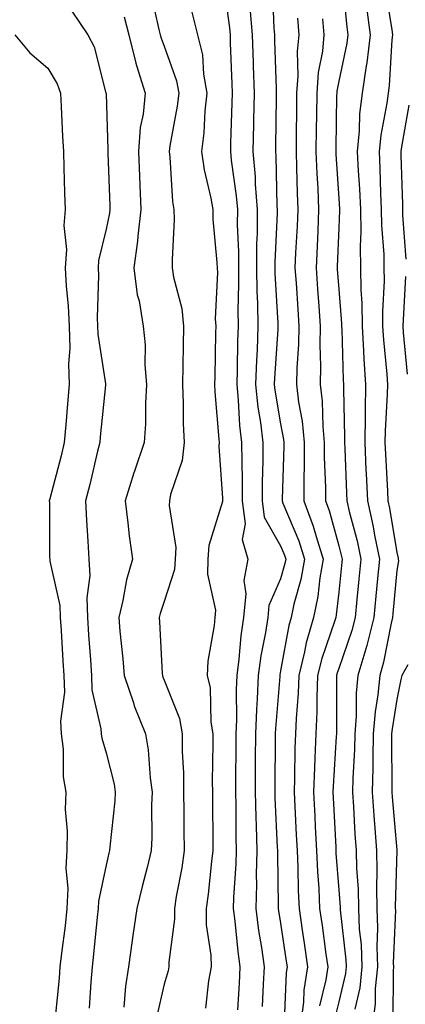
# Model space of a CAD drawing. Units: inches. Extents: x 926243 to 928883, y 7355978 to 7358618.
# Drawn here: x 927913 to 927979, y 7356885 to 7357055 of the extents above; entities that cross this region are included whole.
import ezdxf

# ---------------------------------------------------------------- set-up
doc = ezdxf.new("R2010")
doc.units = ezdxf.units.IN
doc.header["$MEASUREMENT"] = 0
doc.layers.add('Contour_92627355', color=7, linetype='Continuous', true_color=0x27d2d8)

msp = doc.modelspace()

# ---------------------------------------------------------------- linework, layer by layer
at = {"layer": 'Contour_92627355'}
for points in [[(927948.07, 7357061.9, 3374), (927949.26, 7357053.13, 3374), (927949.36, 7357051.92, 3374), (927949.41, 7357050.56, 3374), (927949.67, 7357043.54, 3374), (927949.72, 7357041.92, 3374), (927949.69, 7357040.28, 3374), (927949.46, 7357033.32, 3374), (927949.42, 7357031.92, 3374), (927949.55, 7357030.42, 3374), (927950.44, 7357024.31, 3374), (927950.62, 7357021.92, 3374), (927950.61, 7357019.36, 3374), (927950.81, 7357014.68, 3374), (927950.8, 7357011.92, 3374), (927950.84, 7357009.13, 3374), (927950.72, 7357004.58, 3374), (927950.76, 7357001.92, 3374), (927950.65, 7356999.32, 3374), (927950.59, 7356994.46, 3374), (927950.5, 7356991.92, 3374), (927950.78, 7356989.19, 3374), (927951, 7356984.87, 3374), (927951.35, 7356981.92, 3374), (927951.36, 7356978.61, 3374), (927951.47, 7356975.34, 3374), (927951.47, 7356971.92, 3374), (927951.98, 7356967.99, 3374), (927951.42, 7356965.29, 3374), (927952.42, 7356961.92, 3374), (927951.71, 7356958.26, 3374), (927952.09, 7356955.96, 3374), (927951.67, 7356951.92, 3374), (927951.2, 7356948.77, 3374), (927950.87, 7356944.74, 3374), (927950.5, 7356941.92, 3374), (927950.41, 7356939.56, 3374), (927950.46, 7356934.33, 3374), (927950.37, 7356931.92, 3374), (927950.35, 7356929.62, 3374), (927950.29, 7356924.16, 3374), (927950.27, 7356921.92, 3374), (927950.33, 7356919.64, 3374), (927950.35, 7356914.22, 3374), (927950.42, 7356911.92, 3374), (927950.36, 7356909.61, 3374), (927949.96, 7356903.83, 3374), (927949.91, 7356901.92, 3374), (927950.19, 7356899.78, 3374), (927950.7, 7356894.57, 3374), (927951.07, 7356891.92, 3374), (927950.92, 7356889.05, 3374), (927950.67, 7356884.54, 3374)], [(927956.59, 7357060.46, 3376), (927956.88, 7357053.09, 3376), (927956.98, 7357051.92, 3376), (927957.01, 7357050.88, 3376), (927957.27, 7357042.7, 3376), (927957.3, 7357041.92, 3376), (927957.28, 7357041.15, 3376), (927957.2, 7357032.77, 3376), (927957.18, 7357031.92, 3376), (927957.25, 7357031.12, 3376), (927957.41, 7357022.57, 3376), (927957.45, 7357021.92, 3376), (927957.45, 7357021.32, 3376), (927957.05, 7357012.92, 3376), (927957.04, 7357011.92, 3376), (927957.06, 7357010.93, 3376), (927957.56, 7357002.41, 3376), (927957.57, 7357001.92, 3376), (927957.55, 7357001.42, 3376), (927957, 7356992.97, 3376), (927956.96, 7356991.92, 3376), (927957.06, 7356990.93, 3376), (927958.05, 7356985.15, 3376), (927958.56, 7356982.43, 3376), (927958.61, 7356981.92, 3376), (927958.61, 7356981.36, 3376), (927958.3, 7356972.17, 3376), (927958.3, 7356971.92, 3376), (927958.46, 7356971.51, 3376), (927961.17, 7356965.04, 3376), (927962.17, 7356961.92, 3376), (927961.54, 7356958.43, 3376), (927960.34, 7356954.21, 3376), (927959.85, 7356951.92, 3376), (927959.45, 7356950.52, 3376), (927958.05, 7356942.74, 3376), (927957.91, 7356942.06, 3376), (927957.89, 7356941.92, 3376), (927957.89, 7356941.76, 3376), (927957.15, 7356932.82, 3376), (927957.12, 7356931.92, 3376), (927957.11, 7356930.98, 3376), (927957.04, 7356922.93, 3376), (927957.03, 7356921.92, 3376), (927957.06, 7356920.93, 3376), (927957.48, 7356912.48, 3376), (927957.5, 7356911.92, 3376), (927957.49, 7356911.36, 3376), (927957.66, 7356902.31, 3376), (927957.64, 7356901.92, 3376), (927957.69, 7356901.56, 3376), (927958.05, 7356899.43, 3376), (927959.01, 7356892.88, 3376), (927959.15, 7356891.92, 3376), (927959, 7356890.97, 3376), (927958.69, 7356882.56, 3376)], [(927968.63, 7357061.34, 3379), (927969.44, 7357053.3, 3379), (927969.62, 7357051.92, 3379), (927969.45, 7357050.52, 3379), (927968.05, 7357043.97, 3379), (927967.71, 7357042.26, 3379), (927967.69, 7357041.92, 3379), (927967.68, 7357041.55, 3379), (927967.54, 7357032.43, 3379), (927967.54, 7357031.92, 3379), (927967.56, 7357031.43, 3379), (927968.05, 7357023.81, 3379), (927968.17, 7357022.04, 3379), (927968.18, 7357021.92, 3379), (927968.18, 7357021.79, 3379), (927968.05, 7357018.77, 3379), (927967.79, 7357012.18, 3379), (927967.78, 7357011.92, 3379), (927967.79, 7357011.66, 3379), (927968.05, 7357008.29, 3379), (927968.51, 7357002.39, 3379), (927968.52, 7357001.92, 3379), (927968.55, 7357001.42, 3379), (927968.83, 7356992.7, 3379), (927968.88, 7356991.92, 3379), (927968.87, 7356991.11, 3379), (927969.05, 7356982.92, 3379), (927969.03, 7356981.92, 3379), (927969.08, 7356980.89, 3379), (927969.38, 7356973.26, 3379), (927969.45, 7356971.92, 3379), (927969.86, 7356970.11, 3379), (927971.18, 7356965.05, 3379), (927971.82, 7356961.92, 3379), (927971.49, 7356958.48, 3379), (927971.14, 7356955.01, 3379), (927970.84, 7356951.92, 3379), (927970.28, 7356949.69, 3379), (927968.05, 7356943.14, 3379), (927967.74, 7356942.23, 3379), (927967.66, 7356941.92, 3379), (927967.64, 7356941.51, 3379), (927967.65, 7356932.32, 3379), (927967.63, 7356931.92, 3379), (927967.62, 7356931.49, 3379), (927967.06, 7356922.91, 3379), (927967.02, 7356921.92, 3379), (927967.07, 7356920.95, 3379), (927967.52, 7356912.45, 3379), (927967.55, 7356911.92, 3379), (927967.57, 7356911.44, 3379), (927968.05, 7356905.16, 3379), (927968.27, 7356902.14, 3379), (927968.28, 7356901.92, 3379), (927968.29, 7356901.68, 3379), (927969.26, 7356893.13, 3379), (927969.3, 7356891.92, 3379), (927969.18, 7356890.79, 3379), (927968.05, 7356885.92, 3379), (927967.27, 7356882.7, 3379)], [(927976.03, 7357059.9, 3381), (927977.17, 7357052.8, 3381), (927977.29, 7357051.92, 3381), (927977.18, 7357051.05, 3381), (927976.73, 7357043.24, 3381), (927976.53, 7357041.92, 3381), (927976.33, 7357040.2, 3381), (927975.25, 7357034.73, 3381), (927974.97, 7357031.92, 3381), (927975.11, 7357028.98, 3381), (927975.22, 7357024.75, 3381), (927975.35, 7357021.92, 3381), (927975.39, 7357019.26, 3381), (927975.78, 7357014.19, 3381), (927975.82, 7357011.92, 3381), (927975.85, 7357009.72, 3381), (927975.55, 7357004.43, 3381), (927975.57, 7357001.92, 3381), (927975.72, 7356999.59, 3381), (927976.3, 7356993.67, 3381), (927976.41, 7356991.92, 3381), (927976.38, 7356990.25, 3381), (927976.01, 7356983.96, 3381), (927975.97, 7356981.92, 3381), (927976.06, 7356979.94, 3381), (927976.41, 7356973.56, 3381), (927976.49, 7356971.92, 3381), (927976.78, 7356970.65, 3381), (927978.05, 7356963.08, 3381), (927978.23, 7356962.1, 3381), (927978.25, 7356961.92, 3381), (927978.32, 7356961.65, 3381), (927978.05, 7356959.94, 3381), (927977.36, 7356952.61, 3381), (927977.29, 7356951.92, 3381), (927977.04, 7356950.91, 3381), (927975.74, 7356944.23, 3381), (927975.08, 7356941.92, 3381), (927974.77, 7356938.64, 3381), (927974.28, 7356935.7, 3381), (927973.98, 7356931.92, 3381), (927973.88, 7356927.74, 3381), (927973.89, 7356926.08, 3381), (927973.77, 7356921.92, 3381), (927974.06, 7356917.93, 3381), (927974.26, 7356915.72, 3381), (927974.53, 7356911.92, 3381), (927974.61, 7356908.48, 3381), (927974.52, 7356905.45, 3381), (927974.6, 7356901.92, 3381), (927974.73, 7356898.6, 3381), (927974.61, 7356895.36, 3381), (927974.73, 7356891.92, 3381), (927974.33, 7356888.2, 3381), (927974.33, 7356885.64, 3381), (927973.83, 7356881.92, 3381)], [(927935.65, 7357059.52, 3372), (927937.15, 7357052.83, 3372), (927937.37, 7357051.92, 3372), (927937.51, 7357051.38, 3372), (927938.05, 7357049.98, 3372), (927940.17, 7357044.04, 3372), (927940.55, 7357041.92, 3372), (927940.3, 7357039.67, 3372), (927939.03, 7357032.9, 3372), (927938.9, 7357031.92, 3372), (927939.04, 7357030.93, 3372), (927939.47, 7357023.33, 3372), (927939.7, 7357021.92, 3372), (927939.73, 7357020.24, 3372), (927939.41, 7357013.28, 3372), (927939.44, 7357011.92, 3372), (927939.65, 7357010.33, 3372), (927941.1, 7357004.97, 3372), (927941.38, 7357001.92, 3372), (927941.32, 7356998.65, 3372), (927941.25, 7356995.12, 3372), (927941.18, 7356991.92, 3372), (927941.32, 7356988.65, 3372), (927941.33, 7356985.19, 3372), (927941.47, 7356981.92, 3372), (927941.13, 7356978.84, 3372), (927939.13, 7356973, 3372), (927938.94, 7356971.92, 3372), (927938.87, 7356971.1, 3372), (927940.03, 7356963.9, 3372), (927939.91, 7356961.92, 3372), (927939.84, 7356960.13, 3372), (927938.05, 7356954.64, 3372), (927937.36, 7356952.61, 3372), (927937.2, 7356951.92, 3372), (927937.26, 7356951.13, 3372), (927937.7, 7356942.27, 3372), (927937.73, 7356941.92, 3372), (927937.81, 7356941.68, 3372), (927938.05, 7356941.14, 3372), (927940.66, 7356934.53, 3372), (927941.11, 7356931.92, 3372), (927941.16, 7356928.81, 3372), (927941.34, 7356925.2, 3372), (927941.38, 7356921.92, 3372), (927941.41, 7356918.56, 3372), (927941.43, 7356915.31, 3372), (927941.46, 7356911.92, 3372), (927941.05, 7356908.92, 3372), (927940.13, 7356904.01, 3372), (927939.82, 7356901.92, 3372), (927939.84, 7356900.13, 3372), (927938.83, 7356892.7, 3372), (927938.84, 7356891.92, 3372), (927938.71, 7356891.26, 3372), (927938.05, 7356888.93, 3372), (927936.74, 7356883.23, 3372)], [(927942.65, 7357056.53, 3373), (927943.77, 7357051.92, 3373), (927944.6, 7357048.47, 3373), (927944.78, 7357045.19, 3373), (927945.36, 7357041.92, 3373), (927945.03, 7357038.9, 3373), (927944.86, 7357035.11, 3373), (927944.46, 7357031.92, 3373), (927944.89, 7357028.76, 3373), (927946.07, 7357023.9, 3373), (927946.39, 7357021.92, 3373), (927946.43, 7357020.3, 3373), (927947.1, 7357012.86, 3373), (927947.13, 7357011.92, 3373), (927947.23, 7357011.1, 3373), (927946.8, 7357003.17, 3373), (927946.91, 7357001.92, 3373), (927946.89, 7357000.76, 3373), (927946.73, 7356993.24, 3373), (927946.71, 7356991.92, 3373), (927946.76, 7356990.63, 3373), (927947.46, 7356982.51, 3373), (927947.49, 7356981.92, 3373), (927947.42, 7356981.29, 3373), (927948.05, 7356972.37, 3373), (927948.06, 7356971.93, 3373), (927948.07, 7356971.9, 3373), (927948.05, 7356971.82, 3373), (927945.72, 7356964.26, 3373), (927945.57, 7356961.92, 3373), (927945.47, 7356959.34, 3373), (927946.84, 7356953.13, 3373), (927946.75, 7356951.92, 3373), (927946.66, 7356950.53, 3373), (927945.55, 7356944.41, 3373), (927945.43, 7356941.92, 3373), (927945.96, 7356939.83, 3373), (927946.06, 7356933.91, 3373), (927946.4, 7356931.92, 3373), (927946.43, 7356930.3, 3373), (927946.31, 7356923.66, 3373), (927946.34, 7356921.92, 3373), (927946.35, 7356920.22, 3373), (927946.4, 7356913.57, 3373), (927946.41, 7356911.92, 3373), (927946.16, 7356910.03, 3373), (927945.6, 7356904.37, 3373), (927945.24, 7356901.92, 3373), (927945.26, 7356899.13, 3373), (927946.06, 7356893.9, 3373), (927946.09, 7356891.92, 3373), (927945.66, 7356889.53, 3373), (927945.16, 7356884.81, 3373)], [(927952.78, 7357056.65, 3375), (927953.17, 7357051.92, 3375), (927953.33, 7357047.2, 3375), (927953.35, 7357046.62, 3375), (927953.51, 7357041.92, 3375), (927953.41, 7357037.28, 3375), (927953.4, 7357036.57, 3375), (927953.3, 7357031.92, 3375), (927953.68, 7357027.55, 3375), (927953.7, 7357026.27, 3375), (927954.04, 7357021.92, 3375), (927954.02, 7357017.89, 3375), (927953.93, 7357016.04, 3375), (927953.92, 7357011.92, 3375), (927953.98, 7357007.85, 3375), (927954.1, 7357005.87, 3375), (927954.16, 7357001.92, 3375), (927954, 7356997.87, 3375), (927953.88, 7356996.09, 3375), (927953.73, 7356991.92, 3375), (927954.14, 7356988.01, 3375), (927954.58, 7356985.38, 3375), (927954.99, 7356981.92, 3375), (927955, 7356978.87, 3375), (927954.88, 7356975.1, 3375), (927954.88, 7356971.92, 3375), (927955.24, 7356969.11, 3375), (927958.05, 7356964.2, 3375), (927958.72, 7356962.59, 3375), (927958.94, 7356961.92, 3375), (927958.8, 7356961.17, 3375), (927958.05, 7356958.51, 3375), (927956.04, 7356953.93, 3375), (927955.83, 7356951.92, 3375), (927955.44, 7356949.32, 3375), (927954.65, 7356945.32, 3375), (927954.2, 7356941.92, 3375), (927954.04, 7356937.91, 3375), (927953.89, 7356936.08, 3375), (927953.74, 7356931.92, 3375), (927953.7, 7356927.57, 3375), (927953.69, 7356926.28, 3375), (927953.65, 7356921.92, 3375), (927953.77, 7356917.64, 3375), (927953.84, 7356916.13, 3375), (927953.96, 7356911.92, 3375), (927953.86, 7356907.73, 3375), (927953.89, 7356906.08, 3375), (927953.78, 7356901.92, 3375), (927954.27, 7356898.14, 3375), (927954.75, 7356895.22, 3375), (927955.21, 7356891.92, 3375), (927955.05, 7356888.92, 3375), (927954.87, 7356885.1, 3375)], [(927972.82, 7357056.68, 3380), (927973.46, 7357051.92, 3380), (927972.85, 7357047.12, 3380), (927972.75, 7357046.61, 3380), (927972.05, 7357041.92, 3380), (927971.63, 7357038.34, 3380), (927971.58, 7357035.45, 3380), (927971.23, 7357031.92, 3380), (927971.39, 7357028.58, 3380), (927971.6, 7357025.47, 3380), (927971.76, 7357021.92, 3380), (927971.82, 7357018.15, 3380), (927971.72, 7357015.59, 3380), (927971.79, 7357011.92, 3380), (927971.82, 7357008.14, 3380), (927972.01, 7357005.88, 3380), (927972.04, 7357001.92, 3380), (927972.31, 7356997.66, 3380), (927972.36, 7356996.23, 3380), (927972.64, 7356991.92, 3380), (927972.56, 7356987.41, 3380), (927972.58, 7356986.45, 3380), (927972.5, 7356981.92, 3380), (927972.72, 7356977.25, 3380), (927972.75, 7356976.61, 3380), (927972.97, 7356971.92, 3380), (927973.9, 7356967.77, 3380), (927974.25, 7356965.72, 3380), (927975.03, 7356961.92, 3380), (927974.71, 7356958.58, 3380), (927974.42, 7356955.55, 3380), (927974.07, 7356951.92, 3380), (927972.86, 7356947.11, 3380), (927972.67, 7356946.54, 3380), (927971.34, 7356941.92, 3380), (927971.06, 7356938.91, 3380), (927971.06, 7356934.93, 3380), (927970.83, 7356931.92, 3380), (927970.76, 7356929.21, 3380), (927970.46, 7356924.33, 3380), (927970.39, 7356921.92, 3380), (927970.57, 7356919.4, 3380), (927970.82, 7356914.7, 3380), (927971.03, 7356911.92, 3380), (927971.1, 7356908.87, 3380), (927971.37, 7356905.24, 3380), (927971.44, 7356901.92, 3380), (927971.58, 7356898.39, 3380), (927971.88, 7356895.75, 3380), (927972.01, 7356891.92, 3380), (927971.64, 7356888.33, 3380), (927970.78, 7356884.65, 3380)], [(927922.15, 7357056.01, 3370), (927924.93, 7357051.92, 3370), (927925.99, 7357049.86, 3370), (927928.04, 7357041.93, 3370), (927928.05, 7357041.92, 3370), (927928.05, 7357041.79, 3370), (927928.37, 7357032.24, 3370), (927928.35, 7357031.92, 3370), (927928.36, 7357031.61, 3370), (927928.68, 7357022.55, 3370), (927928.7, 7357021.92, 3370), (927928.64, 7357021.33, 3370), (927928.05, 7357018.55, 3370), (927926.76, 7357013.21, 3370), (927926.68, 7357011.92, 3370), (927926.74, 7357010.61, 3370), (927926.55, 7357003.42, 3370), (927926.61, 7357001.92, 3370), (927926.65, 7357000.52, 3370), (927927.94, 7356992.03, 3370), (927927.94, 7356991.92, 3370), (927927.93, 7356991.8, 3370), (927927.05, 7356982.92, 3370), (927926.96, 7356981.92, 3370), (927926.6, 7356980.47, 3370), (927925.25, 7356974.73, 3370), (927924.54, 7356971.92, 3370), (927924.68, 7356968.55, 3370), (927924.94, 7356965.02, 3370), (927925.08, 7356961.92, 3370), (927925.24, 7356959.11, 3370), (927924.72, 7356955.25, 3370), (927924.85, 7356951.92, 3370), (927925.05, 7356948.91, 3370), (927925.36, 7356944.61, 3370), (927925.54, 7356941.92, 3370), (927925.63, 7356939.5, 3370), (927927.17, 7356932.8, 3370), (927927.21, 7356931.92, 3370), (927927.31, 7356931.18, 3370), (927928.05, 7356928.64, 3370), (927929.43, 7356923.3, 3370), (927929.63, 7356921.92, 3370), (927929.56, 7356920.41, 3370), (927928.68, 7356912.55, 3370), (927928.65, 7356911.92, 3370), (927928.53, 7356911.44, 3370), (927928.05, 7356909.39, 3370), (927926.78, 7356903.19, 3370), (927926.72, 7356901.92, 3370), (927926.55, 7356900.42, 3370), (927925.89, 7356894.08, 3370), (927925.64, 7356891.92, 3370), (927925.44, 7356889.31, 3370), (927925.14, 7356884.83, 3370)], [(927931.16, 7357055.03, 3371), (927931.94, 7357051.92, 3371), (927933.17, 7357047.04, 3371), (927933.31, 7357046.65, 3371), (927934.79, 7357041.92, 3371), (927934.42, 7357038.29, 3371), (927933.93, 7357036.04, 3371), (927933.6, 7357031.92, 3371), (927933.78, 7357027.65, 3371), (927933.86, 7357026.11, 3371), (927934.03, 7357021.92, 3371), (927933.51, 7357017.38, 3371), (927933.48, 7357016.49, 3371), (927932.85, 7357011.92, 3371), (927933.4, 7357007.27, 3371), (927933.72, 7357006.24, 3371), (927934.45, 7357001.92, 3371), (927934.8, 7356998.68, 3371), (927934.71, 7356995.26, 3371), (927934.99, 7356991.92, 3371), (927934.81, 7356988.68, 3371), (927934.82, 7356985.15, 3371), (927934.61, 7356981.92, 3371), (927932.94, 7356977.03, 3371), (927932.84, 7356976.72, 3371), (927931.32, 7356971.92, 3371), (927931.8, 7356968.17, 3371), (927932.01, 7356965.89, 3371), (927932.58, 7356961.92, 3371), (927931.59, 7356958.38, 3371), (927930.95, 7356954.82, 3371), (927930.25, 7356951.92, 3371), (927930.44, 7356949.53, 3371), (927930.93, 7356944.8, 3371), (927931.15, 7356941.92, 3371), (927932.75, 7356937.22, 3371), (927932.88, 7356936.75, 3371), (927934.81, 7356931.92, 3371), (927935.3, 7356929.17, 3371), (927935.61, 7356924.35, 3371), (927935.97, 7356921.92, 3371), (927935.87, 7356919.74, 3371), (927935.94, 7356914.04, 3371), (927935.82, 7356911.92, 3371), (927935.09, 7356908.95, 3371), (927934.26, 7356905.72, 3371), (927933.33, 7356901.92, 3371), (927932.67, 7356897.3, 3371), (927932.55, 7356896.42, 3371), (927931.92, 7356891.92, 3371), (927931.38, 7356888.6, 3371), (927931.11, 7356884.98, 3371)], [(927960.94, 7357054.8, 3377), (927961.17, 7357051.92, 3377), (927960.9, 7357049.07, 3377), (927961.03, 7357044.9, 3377), (927960.81, 7357041.92, 3377), (927960.77, 7357039.2, 3377), (927960.73, 7357034.6, 3377), (927960.7, 7357031.92, 3377), (927960.81, 7357029.16, 3377), (927960.89, 7357024.76, 3377), (927961.01, 7357021.92, 3377), (927960.88, 7357019.09, 3377), (927960.63, 7357014.5, 3377), (927960.51, 7357011.92, 3377), (927960.7, 7357009.27, 3377), (927960.99, 7357004.86, 3377), (927961.2, 7357001.92, 3377), (927961.14, 7356998.83, 3377), (927960.82, 7356994.7, 3377), (927960.76, 7356991.92, 3377), (927961.12, 7356988.86, 3377), (927961.73, 7356985.59, 3377), (927962.08, 7356981.92, 3377), (927962.1, 7356977.87, 3377), (927962.03, 7356975.9, 3377), (927962.05, 7356971.92, 3377), (927963.67, 7356967.55, 3377), (927964.14, 7356965.83, 3377), (927965.39, 7356961.92, 3377), (927964.81, 7356958.68, 3377), (927964.46, 7356955.51, 3377), (927963.69, 7356951.92, 3377), (927962.43, 7356947.54, 3377), (927962.16, 7356946.03, 3377), (927961.17, 7356941.92, 3377), (927961.05, 7356938.92, 3377), (927960.7, 7356934.57, 3377), (927960.59, 7356931.92, 3377), (927960.5, 7356929.47, 3377), (927960.46, 7356924.33, 3377), (927960.38, 7356921.92, 3377), (927960.5, 7356919.47, 3377), (927960.74, 7356914.61, 3377), (927960.87, 7356911.92, 3377), (927961, 7356908.96, 3377), (927961.08, 7356904.95, 3377), (927961.22, 7356901.92, 3377), (927961.75, 7356898.22, 3377), (927962.08, 7356895.96, 3377), (927962.66, 7356891.92, 3377), (927962.03, 7356887.93, 3377), (927961.96, 7356885.83, 3377), (927961.46, 7356881.92, 3377)], [(927965.27, 7357054.7, 3378), (927965.5, 7357051.92, 3378), (927965.23, 7357049.1, 3378), (927964.51, 7357045.46, 3378), (927964.25, 7357041.92, 3378), (927964.2, 7357038.07, 3378), (927964.16, 7357035.8, 3378), (927964.12, 7357031.92, 3378), (927964.27, 7357028.14, 3378), (927964.44, 7357025.53, 3378), (927964.59, 7357021.92, 3378), (927964.42, 7357018.29, 3378), (927964.32, 7357015.65, 3378), (927964.14, 7357011.92, 3378), (927964.4, 7357008.27, 3378), (927964.62, 7357005.35, 3378), (927964.87, 7357001.92, 3378), (927964.8, 7356998.68, 3378), (927964.92, 7356995.04, 3378), (927964.86, 7356991.92, 3378), (927965.18, 7356989.06, 3378), (927965.29, 7356984.68, 3378), (927965.55, 7356981.92, 3378), (927965.56, 7356979.44, 3378), (927965.78, 7356974.19, 3378), (927965.79, 7356971.92, 3378), (927966.4, 7356970.27, 3378), (927968.05, 7356964.19, 3378), (927968.52, 7356962.39, 3378), (927968.62, 7356961.92, 3378), (927968.57, 7356961.4, 3378), (927968.05, 7356956.26, 3378), (927967.62, 7356952.35, 3378), (927967.53, 7356951.92, 3378), (927967.32, 7356951.19, 3378), (927965.12, 7356944.85, 3378), (927964.41, 7356941.92, 3378), (927964.27, 7356938.14, 3378), (927964.27, 7356935.7, 3378), (927964.11, 7356931.92, 3378), (927963.96, 7356927.83, 3378), (927963.85, 7356926.12, 3378), (927963.7, 7356921.92, 3378), (927963.91, 7356917.78, 3378), (927964.01, 7356915.97, 3378), (927964.21, 7356911.92, 3378), (927964.38, 7356908.25, 3378), (927964.6, 7356905.37, 3378), (927964.76, 7356901.92, 3378), (927965.17, 7356899.04, 3378), (927965.85, 7356894.12, 3378), (927966.17, 7356891.92, 3378), (927965.81, 7356889.69, 3378), (927964.74, 7356885.23, 3378)], [(927912.4, 7357051.92, 3369), (927914.97, 7357048.84, 3369), (927918.05, 7357046.18, 3369), (927919.64, 7357043.51, 3369), (927920.22, 7357041.92, 3369), (927920.33, 7357039.64, 3369), (927920.59, 7357034.46, 3369), (927920.72, 7357031.92, 3369), (927920.82, 7357029.15, 3369), (927920.92, 7357024.79, 3369), (927921.02, 7357021.92, 3369), (927920.8, 7357019.17, 3369), (927921.23, 7357015.1, 3369), (927921.04, 7357011.92, 3369), (927921.19, 7357008.78, 3369), (927921.56, 7357005.43, 3369), (927921.7, 7357001.92, 3369), (927921.81, 7356998.16, 3369), (927921.58, 7356995.45, 3369), (927921.71, 7356991.92, 3369), (927921.41, 7356988.56, 3369), (927921.14, 7356985, 3369), (927920.86, 7356981.92, 3369), (927920.31, 7356979.66, 3369), (927918.39, 7356972.26, 3369), (927918.3, 7356971.92, 3369), (927918.31, 7356971.66, 3369), (927918.36, 7356962.23, 3369), (927918.37, 7356961.92, 3369), (927918.39, 7356961.58, 3369), (927920.1, 7356953.96, 3369), (927920.17, 7356951.92, 3369), (927920.32, 7356949.65, 3369), (927920.61, 7356944.48, 3369), (927920.78, 7356941.92, 3369), (927920.9, 7356939.08, 3369), (927920.24, 7356934.11, 3369), (927920.36, 7356931.92, 3369), (927920.7, 7356929.27, 3369), (927920.68, 7356924.55, 3369), (927921.12, 7356921.92, 3369), (927921.04, 7356918.93, 3369), (927921.37, 7356915.24, 3369), (927921.3, 7356911.92, 3369), (927921.12, 7356908.86, 3369), (927921.48, 7356905.35, 3369), (927921.34, 7356901.92, 3369), (927921, 7356898.97, 3369), (927920.41, 7356894.28, 3369), (927920.13, 7356891.92, 3369), (927919.98, 7356889.99, 3369), (927919.33, 7356883.2, 3369)], [(927980.1, 7357039.87, 3382), (927978.83, 7357032.7, 3382), (927978.73, 7357031.92, 3382), (927978.74, 7357031.23, 3382), (927978.98, 7357022.85, 3382), (927979, 7357021.92, 3382), (927979.02, 7357020.95, 3382), (927979.56, 7357013.43, 3382)], [(927979.51, 7357010.46, 3382), (927979.12, 7357002.99, 3382), (927979.07, 7357001.92, 3382), (927979.14, 7357000.83, 3382), (927979.78, 7356993.65, 3382)], [(927979.91, 7356943.78, 3382), (927978.87, 7356941.92, 3382), (927978.74, 7356941.23, 3382), (927978.05, 7356937.81, 3382), (927977.2, 7356932.77, 3382), (927977.13, 7356931.92, 3382), (927977.11, 7356930.98, 3382), (927977.18, 7356922.79, 3382), (927977.16, 7356921.92, 3382), (927977.21, 7356921.09, 3382), (927978.04, 7356911.93, 3382), (927978.04, 7356911.91, 3382), (927977.75, 7356902.22, 3382), (927977.76, 7356901.92, 3382), (927977.77, 7356901.64, 3382), (927977.42, 7356892.55, 3382), (927977.44, 7356891.92, 3382), (927977.37, 7356891.24, 3382), (927977.35, 7356882.63, 3382)]]:
    msp.add_polyline3d(points, dxfattribs=at)

doc.saveas('drawing.dxf')
